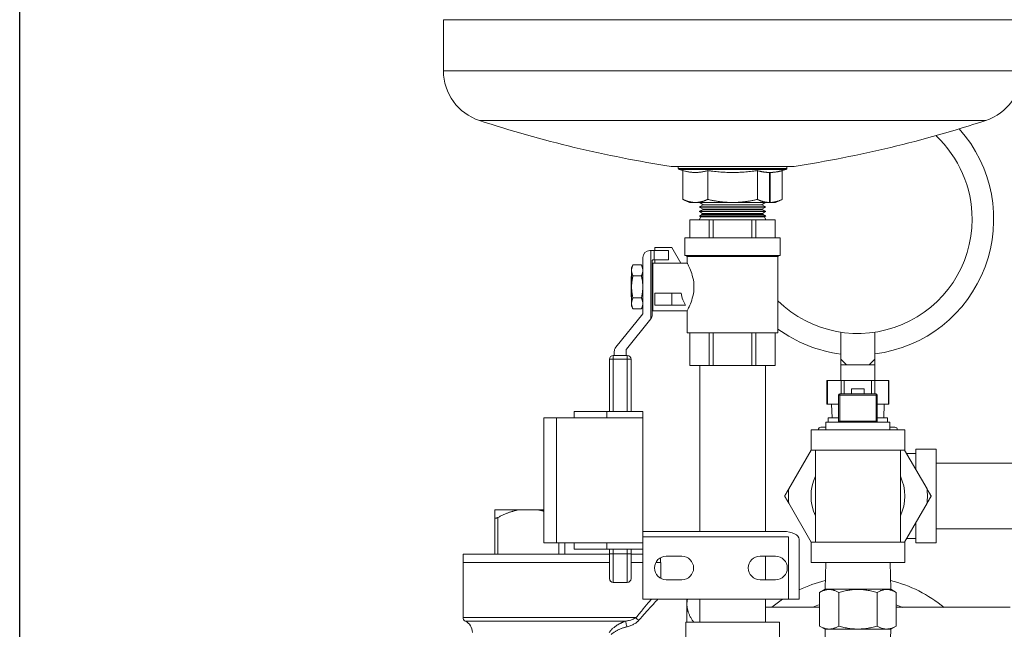
# Model space of a CAD drawing. Units: inches. Extents: x 4 to 249, y -1 to 207.
# Drawn here: x 128 to 143, y 129 to 138 of the extents above; entities that cross this region are included whole.
import ezdxf

# ---------------------------------------------------------------- set-up
doc = ezdxf.new("R2010")
doc.units = ezdxf.units.IN
doc.header["$MEASUREMENT"] = 0

# ---------------------------------------------------------------- blocks, each defined once
blk = doc.blocks.new('*U111')
blk.add_lwpolyline([(38.939, 0), (0, 0), (0, 45.367), (38.939, 45.367)], close=True)
blk = doc.blocks.new('*U112')
at = {"color": 0, "linetype": 'ByBlock', "lineweight": -2, "transparency": 16777216}
blk.add_blockref('*U111', (123.832, 94.599), dxfattribs=at)
blk = doc.blocks.new('4IN_E4_ALARM_REAR')
at = {"color": 0, "linetype": 'Continuous', "lineweight": 0, "extrusion": (1.22465e-16, 1, -2.22045e-16)}
for p, q in [((-12.69, 17.305), (-3.438, 17.305)), ((-12.69, 17.305), (-12.69, 16.487)), ((-12.69, 16.487), (-3.438, 16.487)), ((-12.114, 15.693), (-4.014, 15.693)), ((-9.048, 14.958), (-7.08, 14.958)), ((-8.934, 14.958), (-8.934, 14.927)), ((-7.629, 14.927), (-8.934, 14.927)), ((-7.209, 14.908), (-8.919, 14.908)), ((-8.858, 14.891), (-8.919, 14.908)), ((-8.858, 14.431), (-8.858, 14.891)), ((-8.461, 14.431), (-8.461, 14.891)), ((-7.667, 14.431), (-7.667, 14.891)), ((-7.194, 14.927), (-7.629, 14.927)), ((-7.463, 14.862), (-7.474, 14.862)), ((-7.474, 14.862), (-7.474, 14.382)), ((-7.463, 14.862), (-7.463, 14.382)), ((-7.27, 14.891), (-7.209, 14.908)), ((-7.27, 14.431), (-7.27, 14.891)), ((-7.194, 14.958), (-7.194, 14.927)), ((-8.752, 14.382), (-8.858, 14.431)), ((-8.752, 14.382), (-8.663, 14.382)), ((-8.657, 14.382), (-8.663, 14.382)), ((-8.657, 14.382), (-8.081, 14.382)), ((-8.532, 14.343), (-8.591, 14.312)), ((-8.588, 14.382), (-8.588, 14.381)), ((-7.54, 14.381), (-8.588, 14.381)), ((-8.532, 14.346), (-8.588, 14.381)), ((-7.596, 14.346), (-8.532, 14.346)), ((-8.532, 14.346), (-8.532, 14.343)), ((-7.596, 14.343), (-8.532, 14.343)), ((-8.047, 14.382), (-8.081, 14.382)), ((-8.047, 14.382), (-7.483, 14.382)), ((-7.596, 14.346), (-7.54, 14.381)), ((-7.596, 14.346), (-7.596, 14.343)), ((-7.596, 14.343), (-7.538, 14.312)), ((-7.54, 14.382), (-7.54, 14.381)), ((-7.474, 14.382), (-7.483, 14.382)), ((-7.463, 14.382), (-7.474, 14.382)), ((-7.454, 14.382), (-7.463, 14.382)), ((-7.454, 14.382), (-7.376, 14.382)), ((-7.376, 14.382), (-7.27, 14.431)), ((-8.554, 14.191), (-8.595, 14.169)), ((-8.535, 14.272), (-8.593, 14.241)), ((-7.535, 14.241), (-8.593, 14.241)), ((-8.593, 14.241), (-8.593, 14.238)), ((-7.535, 14.238), (-8.593, 14.238)), ((-8.545, 14.208), (-8.593, 14.238)), ((-7.538, 14.312), (-8.591, 14.312)), ((-8.591, 14.312), (-8.591, 14.309)), ((-7.537, 14.309), (-8.591, 14.309)), ((-8.535, 14.274), (-8.591, 14.309)), ((-8.545, 14.208), (-8.554, 14.191)), ((-8.064, 14.191), (-8.554, 14.191)), ((-8.545, 14.208), (-7.583, 14.208)), ((-7.594, 14.274), (-8.535, 14.274)), ((-8.535, 14.274), (-8.535, 14.272)), ((-7.593, 14.272), (-8.535, 14.272)), ((-7.574, 14.191), (-8.064, 14.191)), ((-7.594, 14.274), (-7.537, 14.309)), ((-7.594, 14.274), (-7.593, 14.272)), ((-7.593, 14.272), (-7.535, 14.241)), ((-7.583, 14.208), (-7.535, 14.238)), ((-7.583, 14.208), (-7.574, 14.191)), ((-7.574, 14.191), (-7.533, 14.169)), ((-7.538, 14.312), (-7.537, 14.309)), ((-7.535, 14.241), (-7.535, 14.238)), ((-8.747, 14.104), (-8.748, 14.104)), ((-8.748, 14.104), (-8.748, 13.818)), ((-8.747, 13.818), (-8.747, 14.104)), ((-8.747, 14.104), (-8.437, 14.104)), ((-8.573, 14.153), (-8.597, 14.104)), ((-7.533, 14.169), (-8.595, 14.169)), ((-8.595, 14.169), (-8.595, 14.166)), ((-7.533, 14.166), (-8.595, 14.166)), ((-8.573, 14.153), (-8.595, 14.166)), ((-8.573, 14.153), (-7.555, 14.153)), ((-8.374, 14.104), (-8.437, 14.104)), ((-8.437, 14.104), (-8.437, 13.818)), ((-8.374, 13.818), (-8.374, 14.104)), ((-7.754, 14.104), (-8.374, 14.104)), ((-7.691, 14.104), (-7.754, 14.104)), ((-7.754, 14.104), (-7.754, 13.818)), ((-7.691, 13.818), (-7.691, 14.104)), ((-7.691, 14.104), (-7.381, 14.104)), ((-7.555, 14.153), (-7.533, 14.166)), ((-7.555, 14.153), (-7.531, 14.104)), ((-7.533, 14.169), (-7.533, 14.166)), ((-7.38, 14.104), (-7.381, 14.104)), ((-7.381, 14.104), (-7.381, 13.818)), ((-7.38, 14.104), (-7.38, 13.818)), ((-8.064, 13.818), (-8.827, 13.818)), ((-8.827, 13.818), (-8.827, 13.532)), ((-7.302, 13.818), (-8.064, 13.818)), ((-7.302, 13.818), (-7.302, 13.532)), ((-9.37, 13.613), (-9.39, 13.613)), ((-9.37, 13.613), (-9.32, 13.613)), ((-9.37, 13.613), (-9.37, 12.526)), ((-9.32, 13.613), (-9.088, 13.613)), ((-9.32, 13.613), (-9.32, 13.463)), ((-9.31, 13.613), (-9.31, 13.663)), ((-9.038, 13.663), (-9.31, 13.663)), ((-9.088, 13.613), (-9.088, 13.463)), ((-8.894, 13.413), (-9.038, 13.663)), ((-9.5, 13.503), (-9.5, 12.607)), ((-9.35, 12.589), (-9.35, 13.453)), ((-9.32, 13.463), (-9.34, 13.463)), ((-9.34, 13.413), (-9.34, 12.651)), ((-9.34, 13.413), (-8.79, 13.413)), ((-9.32, 13.463), (-9.088, 13.463)), ((-9.31, 13.413), (-9.31, 13.463)), ((-8.827, 13.532), (-8.064, 13.532)), ((-8.79, 13.517), (-8.805, 13.532)), ((-8.064, 13.517), (-8.79, 13.517)), ((-8.79, 13.517), (-8.79, 13.413)), ((-8.064, 13.532), (-7.302, 13.532)), ((-7.338, 13.517), (-8.064, 13.517)), ((-7.338, 13.517), (-7.323, 13.532)), ((-7.338, 13.517), (-7.338, 12.299)), ((-9.68, 13.337), (-9.658, 13.384)), ((-9.68, 13.337), (-9.68, 13.296)), ((-9.68, 13.296), (-9.68, 13.032)), ((-9.522, 13.384), (-9.658, 13.384)), ((-9.5, 13.337), (-9.522, 13.384)), ((-9.689, 13.192), (-9.68, 13.201)), ((-9.689, 13.192), (-9.689, 12.872)), ((-9.522, 13.208), (-9.658, 13.208)), ((-9.35, 13.216), (-9.346, 13.222)), ((-9.34, 13.123), (-9.35, 13.001)), ((-9.346, 13.222), (-9.34, 13.222)), ((-9.34, 13.221), (-9.34, 13.222)), ((-9.68, 13.032), (-9.68, 12.768)), ((-9.35, 12.905), (-9.34, 13.027)), ((-9.038, 12.931), (-9.31, 12.931)), ((-9.31, 12.931), (-9.31, 12.741)), ((-9.038, 12.931), (-8.886, 12.931)), ((-9.038, 12.741), (-9.038, 12.931)), ((-9.689, 12.872), (-9.68, 12.862)), ((-9.68, 12.768), (-9.68, 12.727)), ((-9.522, 12.856), (-9.658, 12.856)), ((-9.35, 12.848), (-9.347, 12.842)), ((-9.347, 12.842), (-9.342, 12.842)), ((-9.34, 12.844), (-9.342, 12.842)), ((-9.68, 12.727), (-9.658, 12.68)), ((-9.522, 12.68), (-9.658, 12.68)), ((-9.5, 12.727), (-9.522, 12.68)), ((-9.34, 12.651), (-8.79, 12.651)), ((-9.31, 12.741), (-9.038, 12.741)), ((-8.816, 12.741), (-9.038, 12.741)), ((-8.79, 12.651), (-8.79, 12.299)), ((-9.502, 12.601), (-9.933, 12.066)), ((-9.762, 12.039), (-9.374, 12.52)), ((-8.79, 12.299), (-8.064, 12.299)), ((-8.748, 12.299), (-8.748, 11.773)), ((-8.747, 11.773), (-8.747, 12.299)), ((-8.437, 12.299), (-8.437, 11.773)), ((-8.374, 11.773), (-8.374, 12.299)), ((-8.064, 12.299), (-7.338, 12.299)), ((-7.754, 12.299), (-7.754, 11.773)), ((-7.691, 11.773), (-7.691, 12.299)), ((-7.381, 12.299), (-7.381, 11.773)), ((-7.38, 12.299), (-7.38, 11.773)), ((-6.332, 11.878), (-6.332, 12.308)), ((-5.787, 11.878), (-5.787, 12.308)), ((-9.957, 11.997), (-9.957, 11.936)), ((-9.764, 11.936), (-9.764, 12.032)), ((-9.972, 11.876), (-10.032, 11.876)), ((-10.032, 11.876), (-10.032, 11.038)), ((-9.749, 11.936), (-9.972, 11.936)), ((-9.972, 11.936), (-9.972, 11.876)), ((-9.972, 11.876), (-9.749, 11.876)), ((-9.972, 11.038), (-9.972, 11.876)), ((-9.749, 11.876), (-9.749, 11.936)), ((-9.689, 11.876), (-9.749, 11.876)), ((-9.749, 11.876), (-9.749, 11.038)), ((-9.689, 11.038), (-9.689, 11.876)), ((-6.332, 11.878), (-6.332, 11.788)), ((-6.332, 11.878), (-6.242, 11.788)), ((-5.787, 11.878), (-5.877, 11.788)), ((-5.787, 11.878), (-5.787, 11.788)), ((-8.748, 11.773), (-8.747, 11.773)), ((-8.437, 11.773), (-8.747, 11.773)), ((-8.589, 9.122), (-8.589, 11.773)), ((-8.437, 11.773), (-8.374, 11.773)), ((-8.374, 11.773), (-7.754, 11.773)), ((-7.754, 11.773), (-7.691, 11.773)), ((-7.381, 11.773), (-7.691, 11.773)), ((-7.539, 9.122), (-7.539, 11.773)), ((-7.381, 11.773), (-7.38, 11.773)), ((-6.332, 11.788), (-6.242, 11.788)), ((-6.332, 11.788), (-6.332, 11.538)), ((-6.242, 11.788), (-6.059, 11.788)), ((-6.059, 11.788), (-5.877, 11.788)), ((-5.787, 11.788), (-5.877, 11.788)), ((-5.787, 11.788), (-5.787, 11.538)), ((-6.547, 11.538), (-6.555, 11.538)), ((-6.555, 11.158), (-6.555, 11.538)), ((-6.329, 11.538), (-6.547, 11.538)), ((-6.547, 11.158), (-6.547, 11.538)), ((-6.277, 11.538), (-6.329, 11.538)), ((-6.329, 11.323), (-6.329, 11.538)), ((-5.841, 11.538), (-6.277, 11.538)), ((-6.277, 11.323), (-6.277, 11.538)), ((-5.789, 11.538), (-5.841, 11.538)), ((-5.841, 11.323), (-5.841, 11.538)), ((-5.571, 11.538), (-5.789, 11.538)), ((-5.789, 11.323), (-5.789, 11.538)), ((-5.563, 11.538), (-5.571, 11.538)), ((-5.571, 11.158), (-5.571, 11.538)), ((-5.563, 11.158), (-5.563, 11.538)), ((-6.159, 11.323), (-6.159, 11.404)), ((-5.959, 11.404), (-6.159, 11.404)), ((-5.959, 11.323), (-5.959, 11.404)), ((-6.369, 11.303), (-6.349, 11.303)), ((-6.369, 11.303), (-6.369, 10.888)), ((-6.349, 11.323), (-5.769, 11.323)), ((-6.349, 11.303), (-6.349, 11.323)), ((-6.349, 11.303), (-5.769, 11.303)), ((-6.349, 11.303), (-6.349, 10.888)), ((-5.769, 11.303), (-5.769, 11.323)), ((-5.769, 11.303), (-5.749, 11.303)), ((-5.769, 11.303), (-5.769, 10.888)), ((-5.749, 11.303), (-5.749, 10.888)), ((-10.075, 11.038), (-10.6, 11.038)), ((-10.6, 10.938), (-10.6, 11.038)), ((-10.075, 10.938), (-10.075, 11.038)), ((-10.075, 11.038), (-9.5, 11.038)), ((-9.5, 10.938), (-9.5, 11.038)), ((-6.555, 11.158), (-6.547, 11.158)), ((-6.369, 11.158), (-6.547, 11.158)), ((-6.473, 10.938), (-6.479, 11.158)), ((-5.571, 11.158), (-5.749, 11.158)), ((-5.645, 10.938), (-5.639, 11.158)), ((-5.571, 11.158), (-5.563, 11.158)), ((-11.081, 8.938), (-11.081, 10.938)), ((-10.881, 10.938), (-11.081, 10.938)), ((-10.881, 8.938), (-10.881, 10.938)), ((-9.5, 10.938), (-10.88, 10.938)), ((-10.88, 8.938), (-10.88, 10.938)), ((-9.5, 8.938), (-9.5, 10.938)), ((-6.369, 10.938), (-6.534, 10.938)), ((-6.534, 10.868), (-6.534, 10.938)), ((-6.369, 10.888), (-6.349, 10.888)), ((-5.769, 10.888), (-6.349, 10.888)), ((-6.349, 10.888), (-6.349, 10.868)), ((-5.769, 10.888), (-5.749, 10.888)), ((-5.769, 10.888), (-5.769, 10.868)), ((-5.584, 10.938), (-5.749, 10.938)), ((-5.584, 10.868), (-5.584, 10.938)), ((-6.809, 10.748), (-5.309, 10.748)), ((-6.809, 10.748), (-6.809, 10.423)), ((-6.572, 10.788), (-6.652, 10.788)), ((-6.572, 10.868), (-5.547, 10.868)), ((-6.572, 10.868), (-6.572, 10.748)), ((-5.547, 10.868), (-5.547, 10.748)), ((-5.467, 10.788), (-5.547, 10.788)), ((-5.309, 10.748), (-5.309, 10.423)), ((-6.807, 10.423), (-7.165, 9.802)), ((-6.809, 10.423), (-5.309, 10.423)), ((-6.739, 8.953), (-6.739, 10.423)), ((-5.379, 8.953), (-5.379, 10.423)), ((-4.953, 9.802), (-5.311, 10.423)), ((-5.134, 10.438), (-5.134, 10.116)), ((-4.809, 10.438), (-5.134, 10.438)), ((-4.809, 10.438), (-4.809, 9.688)), ((-5.134, 10.368), (-5.28, 10.368)), ((-4.809, 10.213), (-3, 10.213)), ((-4.809, 9.688), (-4.809, 8.938)), ((-11.868, 9.467), (-11.492, 9.467)), ((-11.492, 9.467), (-11.171, 9.467)), ((-11.081, 9.467), (-11.171, 9.467)), ((-10.88, 9.467), (-10.881, 9.467)), ((-7.165, 9.574), (-6.807, 8.953)), ((-5.311, 8.953), (-4.953, 9.574)), ((-11.868, 9.345), (-11.868, 8.757)), ((-11.818, 9.345), (-11.818, 8.757)), ((-5.134, 9.26), (-5.134, 8.938)), ((-4.809, 9.163), (-3, 9.163)), ((-7.25, 9.122), (-9.5, 9.122)), ((-7.168, 9.038), (-9.5, 9.038)), ((-7.168, 9.038), (-7.168, 8.038)), ((-7, 8.038), (-7, 8.997)), ((-5.134, 9.008), (-5.28, 9.008)), ((-10.881, 8.938), (-11.081, 8.938)), ((-9.5, 8.938), (-10.88, 8.938)), ((-10.845, 8.938), (-10.845, 8.757)), ((-10.745, 8.938), (-10.745, 8.757)), ((-10.6, 8.838), (-10.6, 8.938)), ((-10.075, 8.838), (-10.6, 8.838)), ((-10.075, 8.838), (-10.075, 8.938)), ((-10.075, 8.838), (-9.5, 8.838)), ((-10.032, 8.838), (-10.032, 8.764)), ((-9.972, 8.764), (-9.972, 8.838)), ((-9.749, 8.838), (-9.749, 8.764)), ((-9.689, 8.764), (-9.689, 8.838)), ((-9.5, 8.838), (-9.5, 8.938)), ((-9.5, 8.838), (-9.5, 8.038)), ((-5.309, 8.953), (-6.809, 8.953)), ((-6.809, 8.628), (-6.809, 8.953)), ((-5.309, 8.628), (-5.309, 8.953)), ((-4.809, 8.938), (-5.134, 8.938)), ((-10.032, 8.757), (-12.375, 8.757)), ((-12.375, 8.624), (-12.375, 8.757)), ((-10.032, 8.764), (-9.972, 8.764)), ((-10.032, 8.764), (-10.032, 8.368)), ((-9.972, 8.764), (-9.972, 8.308)), ((-9.749, 8.764), (-9.972, 8.764)), ((-9.749, 8.308), (-9.749, 8.764)), ((-9.749, 8.764), (-9.689, 8.764)), ((-9.689, 8.368), (-9.689, 8.764)), ((-9.5, 8.757), (-9.689, 8.757)), ((-9.215, 8.624), (-9.215, 8.702)), ((-9.125, 8.725), (-8.875, 8.725)), ((-7.625, 8.725), (-7.375, 8.725)), ((-7.539, 8.35), (-7.539, 8.725)), ((-10.032, 8.624), (-12.376, 8.624)), ((-12.376, 7.744), (-12.376, 8.624)), ((-9.5, 8.624), (-9.689, 8.624)), ((-9.214, 8.624), (-9.291, 8.624)), ((-9.214, 8.373), (-9.214, 8.624)), ((-5.309, 8.628), (-6.809, 8.628)), ((-6.573, 8.628), (-6.584, 8.198)), ((-5.545, 8.628), (-5.534, 8.198)), ((-8.875, 8.35), (-9.125, 8.35)), ((-7.375, 8.35), (-7.625, 8.35)), ((-9.972, 8.308), (-9.749, 8.308)), ((-6.584, 8.198), (-6.672, 8.147)), ((-6.584, 8.198), (-5.534, 8.198)), ((-5.534, 8.198), (-6.584, 8.198)), ((-5.534, 8.198), (-5.446, 8.147)), ((-9.5, 8.038), (-7.168, 8.038)), ((-8.589, 7.673), (-8.589, 8.038)), ((-7.539, 7.673), (-7.539, 8.038)), ((-7.168, 8.038), (-7, 8.038)), ((-6.672, 7.609), (-6.672, 8.147)), ((-6.366, 7.609), (-6.366, 8.147)), ((-5.752, 7.609), (-5.752, 8.147)), ((-5.446, 7.609), (-5.446, 8.147)), ((-7.539, 7.909), (-6.672, 7.909)), ((-5.446, 7.909), (-3.625, 7.909)), ((-9.608, 7.744), (-12.376, 7.744)), ((-9.545, 7.821), (-9.545, 7.821)), ((-9.545, 7.722), (-9.545, 7.722)), ((-12.341, 7.689), (-9.77, 7.689)), ((-8.814, 7.673), (-7.314, 7.673)), ((-8.814, 7.673), (-8.814, 7.348)), ((-7.314, 7.673), (-7.314, 7.348)), ((-6.584, 7.558), (-6.672, 7.609)), ((-5.534, 7.558), (-5.446, 7.609)), ((-5.534, 7.558), (-6.584, 7.558)), ((-6.584, 7.558), (-5.534, 7.558)), ((-6.576, 7.253), (-6.584, 7.558)), ((-5.542, 7.253), (-5.534, 7.558))]:
    blk.add_line(p, q, dxfattribs=at)
at = {"color": 0, "linetype": 'Continuous', "lineweight": 0, "extrusion": (-2.71926e-32, -2.22045e-16, -1)}
for centre, radius, start, end in [((11.855, 16.487), 0.835, 288.0647, 0), ((4.273, 16.487), 0.835, 180, 251.9353), ((5.996, 34.45), 19.73, 278.9, 288.0647), ((10.132, 34.45), 19.73, 251.9353, 261.1), ((6.059, 14.115), 2.172, 138.3071, 262.7943), ((6.059, 14.115), 1.827, 133.0289, 180), ((8.914, 14.927), 0.02, 285.3215, 0), ((7.214, 14.927), 0.02, 180, 254.6785), ((6.059, 14.115), 1.827, 180, 314.423), ((9.51, 12.607), 0.01, 180, 218.8329), ((9.46, 12.589), 0.11, 180, 215.0968), ((6.059, 14.115), 2.173, 277.2057, 306.0716), ((9.754, 12.032), 0.01, 0, 38.8329), ((5.769, 11.303), 0.02, 90, 180), ((6.389, 10.888), 0.02, 180, 270), ((6.652, 10.748), 0.04, 0, 90), ((5.467, 10.748), 0.04, 90, 180), ((9.125, 8.538), 0.188, 270, 90), ((8.875, 8.538), 0.187, 90, 270), ((7.625, 8.538), 0.188, 270, 90), ((7.375, 8.538), 0.187, 90, 270), ((9.972, 8.368), 0.06, 270, 360), ((9.749, 8.368), 0.06, 180, 270), ((6.059, 6.229), 2.172, 64.3334, 76.1156), ((6.059, 6.229), 2.172, 103.8844, 129.3699), ((6.059, 6.229), 2.173, 50.6301, 56.3515), ((6.059, 6.229), 1.828, 66.7816, 70.3868), ((6.059, 6.229), 1.827, 109.6132, 113.2184), ((12.316, 7.744), 0.06, 295.1507, 0), ((12.426, 7.508), 0.2, 115.1507, 180)]:
    blk.add_arc(centre, radius, start, end, dxfattribs=at)
at = {"color": 0, "linetype": 'Continuous', "lineweight": 0}
for centre, radius, start, end in [((-9.39, 13.503), 0.11, 90, 180), ((-9.34, 13.453), 0.01, 90, 180), ((-9.46, 12.589), 0.11, 321.1671, 324.9032), ((-9.847, 11.997), 0.11, 141.1671, 180), ((-9.972, 11.876), 0.06, 90, 180), ((-9.749, 11.876), 0.06, 0, 90), ((-6.349, 11.303), 0.02, 90, 180), ((-5.729, 10.888), 0.02, 180, 270), ((-6.059, 9.688), 0.75, 155.0487, 204.9513), ((-6.059, 9.688), 0.75, 335.0487, 24.9513), ((-6.059, 9.688), 1.112, 174.1115, 185.8885), ((-6.059, 9.688), 1.112, 354.1115, 5.8885)]:
    blk.add_arc(centre, radius, start, end, dxfattribs=at)
for centre, major_axis, ratio, start_param, end_param in [((-8.674, 13.032), (0, 0.381), 0.57735, -4.44614, -3.84427), ((-7.25, 8.997), (0.25, 0), 0.5, 0, 1.570796), ((-8.795, 6.719), (0, -1.432), 0, -2.74252, -2.617993), ((-8.795, 6.719), (0, -1.431), 0, -2.617995, -2.300227), ((-9.753, 7.635), (-0.0143, 0.0583), 0.18187, 0.329545, 2.209994)]:
    blk.add_ellipse(centre, major_axis=major_axis, ratio=ratio, start_param=start_param, end_param=end_param, dxfattribs=at)
at = {"color": 0, "linetype": 'Continuous', "lineweight": 0, "extrusion": (-8.62817e-32, -2.22045e-16, -1)}
blk.add_ellipse((-9.563, 7.744), major_axis=(-0.0461, 0.0384), ratio=0.588097, start_param=-2.025062, end_param=-0.955867, dxfattribs=at)
at = {"color": 0, "linetype": 'Continuous', "lineweight": 0}
for points, weights in [([(-8.461, 14.891), (-8.66, 14.837), (-8.858, 14.891)], [1.13809342606, 1.3139785289, 1.13809342606]), ([(-7.667, 14.891), (-8.064, 14.837), (-8.461, 14.891)], [1.13835957113, 1.31423144907, 1.13811084955]), ([(-7.474, 14.862), (-7.564, 14.863), (-7.667, 14.891)], [1.22654949128, 1.22398837299, 1.13839450171]), ([(-7.27, 14.891), (-7.374, 14.863), (-7.463, 14.862)], [1.13864350408, 1.22399210092, 1.22654949128]), ([(-8.663, 14.382), (-8.754, 14.383), (-8.858, 14.431)], [1.8550594107, 1.85287312453, 1.72203201379]), ([(-8.858, 14.431), (-8.858, 14.431), (-8.858, 14.431)], [1.7221231138, 1.72218592401, 1.72224870463]), ([(-8.461, 14.431), (-8.566, 14.383), (-8.657, 14.382)], [1.72203201379, 1.85287312453, 1.8550594107]), ([(-8.081, 14.382), (-8.258, 14.384), (-8.461, 14.431)], [1.85517563023, 1.84925340963, 1.7221231138]), ([(-7.667, 14.431), (-7.871, 14.384), (-8.047, 14.382)], [1.72249946484, 1.84926218177, 1.85517563023]), ([(-7.667, 14.431), (-7.569, 14.385), (-7.483, 14.382)], [1.72255343674, 1.84576663647, 1.85526983692]), ([(-7.27, 14.431), (-7.369, 14.385), (-7.454, 14.382)], [1.72280170041, 1.84564350088, 1.85513145331]), ([(-7.27, 14.431), (-7.27, 14.431), (-7.27, 14.431)], [1.72301850618, 1.72295575385, 1.72289297197]), ([(-9.68, 13.296), (-9.68, 13.337), (-9.658, 13.384)], [1.77022879291, 1.77022879291, 1.6431320839]), ([(-9.658, 13.208), (-9.68, 13.255), (-9.68, 13.296)], [1.6431320839, 1.77022879291, 1.77022879291]), ([(-9.522, 13.384), (-9.5, 13.337), (-9.5, 13.296)], [1.6431320839, 1.77022879291, 1.77022879291]), ([(-9.5, 13.296), (-9.5, 13.255), (-9.522, 13.208)], [1.77022879291, 1.77022879291, 1.6431320839]), ([(-9.68, 13.032), (-9.68, 13.114), (-9.658, 13.208)], [1.77022879291, 1.77022879291, 1.6431320839]), ([(-9.522, 13.208), (-9.5, 13.114), (-9.5, 13.032)], [1.6431320839, 1.77022879291, 1.77022879291]), ([(-9.658, 12.856), (-9.68, 12.95), (-9.68, 13.032)], [1.6431320839, 1.77022879291, 1.77022879291]), ([(-9.5, 13.032), (-9.5, 12.95), (-9.522, 12.856)], [1.77022879291, 1.77022879291, 1.6431320839]), ([(-9.68, 12.768), (-9.68, 12.809), (-9.658, 12.856)], [1.77022879291, 1.77022879291, 1.6431320839]), ([(-9.658, 12.68), (-9.68, 12.727), (-9.68, 12.768)], [1.6431320839, 1.77022879291, 1.77022879291]), ([(-9.522, 12.856), (-9.5, 12.809), (-9.5, 12.768)], [1.6431320839, 1.77022879291, 1.77022879291]), ([(-9.5, 12.768), (-9.5, 12.727), (-9.522, 12.68)], [1.77022879291, 1.77022879291, 1.6431320839]), ([(-7.231, 9.688), (-7.197, 9.746), (-7.165, 9.802)], [1.03789403487, 1.03065262299, 1.02005711207]), ([(-4.953, 9.802), (-4.921, 9.746), (-4.887, 9.688)], [1.02005711207, 1.03065262299, 1.03789403487]), ([(-7.165, 9.574), (-7.197, 9.629), (-7.231, 9.688)], [1.02005711207, 1.03065262299, 1.03789403487]), ([(-4.887, 9.688), (-4.921, 9.629), (-4.953, 9.574)], [1.03789403487, 1.03065262299, 1.02005711207]), ([(-11.868, 9.345), (-11.868, 9.437), (-11.868, 9.467)], [1.27471840286, 1.32814048075, 1.34678347756]), ([(-11.492, 9.467), (-11.646, 9.437), (-11.818, 9.345)], [1.34678347756, 1.32814048075, 1.27471840286]), ([(-11.081, 9.445), (-11.126, 9.459), (-11.171, 9.467)], [1.33300902044, 1.34136513825, 1.34678347756]), ([(-10.88, 9.363), (-10.881, 9.364), (-10.881, 9.364)], [1.28496552874, 1.28510871472, 1.2852516152]), ([(-6.672, 8.147), (-6.519, 8.235), (-6.366, 8.147)], [2.00743276819, 2.31798369819, 2.00743276818]), ([(-6.366, 8.147), (-6.059, 8.235), (-5.752, 8.147)], [2.00743276819, 2.31798369819, 2.00743276818]), ([(-5.752, 8.147), (-5.599, 8.235), (-5.446, 8.147)], [2.00743276818, 2.31798369819, 2.00743276819]), ([(-8.786, 8.038), (-8.795, 7.998), (-8.795, 7.958)], [1.24396617249, 1.24777200574, 1.2477720058]), ([(-8.795, 7.958), (-8.795, 7.821), (-8.685, 7.673)], [1.2477720058, 1.24777200601, 1.20167473281]), ([(-6.672, 7.609), (-6.519, 7.52), (-6.366, 7.609)], [1.94526259898, 2.24619577034, 1.94526259898]), ([(-6.366, 7.609), (-6.059, 7.52), (-5.752, 7.609)], [1.94526259898, 2.24619577034, 1.94526259898]), ([(-5.752, 7.609), (-5.599, 7.52), (-5.446, 7.609)], [1.94526259898, 2.24619577034, 1.94526259898])]:
    blk.add_rational_spline(points, weights, degree=2, dxfattribs=at)
for points, knots in [([(-8.79, 13.413), (-8.79, 13.413), (-8.784, 13.403), (-8.765, 13.364), (-8.751, 13.335), (-8.725, 13.268), (-8.71, 13.226), (-8.688, 13.132), (-8.682, 13.081), (-8.682, 13.032), (-8.682, 12.983), (-8.688, 12.931), (-8.71, 12.838), (-8.725, 12.796), (-8.751, 12.729), (-8.765, 12.7), (-8.784, 12.66), (-8.79, 12.651), (-8.79, 12.651)], [4.477686, 4.477686, 4.477686, 4.477686, 4.850187, 4.850187, 5.222688, 5.222688, 5.596468, 5.596468, 5.970248, 5.970248, 5.970248, 6.344027, 6.344027, 6.717807, 6.717807, 7.090308, 7.090308, 7.46281, 7.46281, 7.46281, 7.46281]), ([(-9.34, 13.222), (-9.34, 13.222), (-9.341, 13.217), (-9.342, 13.198), (-9.344, 13.183), (-9.346, 13.15), (-9.348, 13.129), (-9.35, 13.105), (-9.35, 13.104), (-9.35, 13.103)], [0, 0, 0, 0, 0.1813743, 0.1813743, 0.3627486, 0.3627486, 0.5445204, 0.5445204, 0.5494314, 0.5494314, 0.5494314, 0.5494314]), ([(-9.35, 13.173), (-9.349, 13.187), (-9.348, 13.199), (-9.346, 13.217), (-9.346, 13.222), (-9.346, 13.222)], [1.1186124, 1.1186124, 1.1186124, 1.1186124, 1.2746654, 1.2746654, 1.4579215, 1.4579215, 1.4579215, 1.4579215]), ([(-9.347, 12.842), (-9.347, 12.842), (-9.347, 12.846), (-9.345, 12.866), (-9.344, 12.88), (-9.342, 12.905), (-9.341, 12.915), (-9.34, 12.925)], [0, 0, 0, 0, 0.1813743, 0.1813743, 0.3627486, 0.3627486, 0.4535327, 0.4535327, 0.4535327, 0.4535327]), ([(-9.34, 12.858), (-9.34, 12.857), (-9.34, 12.857), (-9.341, 12.846), (-9.342, 12.842), (-9.342, 12.842)], [1.2664491, 1.2664491, 1.2664491, 1.2664491, 1.2746654, 1.2746654, 1.4579215, 1.4579215, 1.4579215, 1.4579215]), ([(-11.868, 9.345), (-11.868, 9.344), (-11.867, 9.342), (-11.866, 9.339), (-11.865, 9.336), (-11.861, 9.333), (-11.858, 9.333), (-11.85, 9.333), (-11.846, 9.333), (-11.836, 9.336), (-11.831, 9.339), (-11.823, 9.342), (-11.82, 9.344), (-11.818, 9.345)], [-0.6264706, -0.6264706, -0.6264706, -0.6264706, -0.6027827, -0.6027827, -0.5473165, -0.5473165, -0.4918502, -0.4918502, -0.436384, -0.436384, -0.3809177, -0.3809177, -0.3572298, -0.3572298, -0.3572298, -0.3572298]), ([(-9.363, 8.038), (-9.372, 8.028), (-9.38, 8.018), (-9.389, 8.007), (-9.42, 7.971), (-9.456, 7.928), (-9.493, 7.884), (-9.53, 7.839), (-9.568, 7.793), (-9.608, 7.744)], [0.6182364, 0.6182364, 0.6182364, 0.6182364, 0.6666667, 0.6666667, 0.6666667, 0.8333333, 0.8333333, 0.8333333, 1, 1, 1, 1]), ([(-9.26, 8.038), (-9.281, 8.015), (-9.307, 7.987), (-9.336, 7.956), (-9.368, 7.921), (-9.405, 7.88), (-9.444, 7.837), (-9.482, 7.794), (-9.522, 7.75), (-9.563, 7.702)], [0.5151616, 0.5151616, 0.5151616, 0.5151616, 0.6666667, 0.6666667, 0.6666667, 0.8333333, 0.8333333, 0.8333333, 0.9998989, 0.9998989, 0.9998989, 0.9998989]), ([(-9.608, 7.744), (-9.616, 7.738), (-9.626, 7.733), (-9.636, 7.728), (-9.647, 7.723), (-9.659, 7.718), (-9.673, 7.713), (-9.686, 7.708), (-9.701, 7.704), (-9.718, 7.7), (-9.734, 7.696), (-9.751, 7.692), (-9.77, 7.689)], [0.0001184, 0.0001184, 0.0001184, 0.0001184, 0.25, 0.25, 0.25, 0.5, 0.5, 0.5, 0.75, 0.75, 0.75, 1, 1, 1, 1]), ([(-10.037, 7.508), (-10.032, 7.516), (-10.027, 7.523), (-10.022, 7.529), (-10.021, 7.53), (-10.021, 7.53), (-10.021, 7.53), (-10.015, 7.537), (-10.01, 7.542), (-10.005, 7.548), (-10.004, 7.549), (-10.004, 7.549), (-10.003, 7.55), (-9.998, 7.555), (-9.993, 7.56), (-9.988, 7.565), (-9.987, 7.566), (-9.986, 7.566), (-9.985, 7.567), (-9.98, 7.572), (-9.976, 7.576), (-9.971, 7.58), (-9.969, 7.581), (-9.968, 7.582), (-9.967, 7.583), (-9.962, 7.587), (-9.958, 7.591), (-9.953, 7.594), (-9.951, 7.596), (-9.949, 7.597), (-9.948, 7.598), (-9.943, 7.602), (-9.939, 7.605), (-9.934, 7.608), (-9.932, 7.609), (-9.93, 7.611), (-9.928, 7.612), (-9.924, 7.615), (-9.92, 7.618), (-9.915, 7.621), (-9.913, 7.622), (-9.91, 7.624), (-9.908, 7.626), (-9.904, 7.628), (-9.9, 7.631), (-9.896, 7.633), (-9.893, 7.635), (-9.89, 7.637), (-9.887, 7.638), (-9.883, 7.64), (-9.879, 7.642), (-9.876, 7.644), (-9.872, 7.646), (-9.869, 7.648), (-9.865, 7.65), (-9.862, 7.652), (-9.858, 7.653), (-9.855, 7.655), (-9.851, 7.657), (-9.847, 7.659), (-9.843, 7.661), (-9.84, 7.662), (-9.837, 7.664), (-9.834, 7.665), (-9.83, 7.667), (-9.825, 7.669), (-9.821, 7.671), (-9.818, 7.672), (-9.816, 7.673), (-9.813, 7.674), (-9.808, 7.676), (-9.803, 7.678), (-9.798, 7.68), (-9.796, 7.681), (-9.794, 7.681), (-9.791, 7.682), (-9.786, 7.684), (-9.781, 7.686), (-9.775, 7.688), (-9.773, 7.688), (-9.772, 7.689), (-9.77, 7.689)], [0.0000002, 0.0000002, 0.0000002, 0.0000002, 0.0714286, 0.0714286, 0.0714286, 0.0755759, 0.0755759, 0.0755759, 0.1428571, 0.1428571, 0.1428571, 0.1511513, 0.1511513, 0.1511513, 0.2142857, 0.2142857, 0.2142857, 0.2267154, 0.2267154, 0.2267154, 0.2857143, 0.2857143, 0.2857143, 0.3022763, 0.3022763, 0.3022763, 0.3571429, 0.3571429, 0.3571429, 0.3778256, 0.3778256, 0.3778256, 0.4285714, 0.4285714, 0.4285714, 0.453385, 0.453385, 0.453385, 0.5, 0.5, 0.5, 0.5289553, 0.5289553, 0.5289553, 0.5714286, 0.5714286, 0.5714286, 0.6045248, 0.6045248, 0.6045248, 0.6428571, 0.6428571, 0.6428571, 0.6800883, 0.6800883, 0.6800883, 0.7142857, 0.7142857, 0.7142857, 0.7556593, 0.7556593, 0.7556593, 0.7857143, 0.7857143, 0.7857143, 0.8312165, 0.8312165, 0.8312165, 0.8571429, 0.8571429, 0.8571429, 0.9067919, 0.9067919, 0.9067919, 0.9285714, 0.9285714, 0.9285714, 0.9823788, 0.9823788, 0.9823788, 0.999987, 0.999987, 0.999987, 0.999987]), ([(-10.006, 7.476), (-10, 7.482), (-9.995, 7.486), (-9.989, 7.491), (-9.984, 7.495), (-9.978, 7.499), (-9.973, 7.503), (-9.967, 7.507), (-9.961, 7.511), (-9.956, 7.514), (-9.95, 7.518), (-9.945, 7.521), (-9.939, 7.525), (-9.933, 7.528), (-9.927, 7.531), (-9.921, 7.534), (-9.916, 7.537), (-9.91, 7.54), (-9.904, 7.543), (-9.898, 7.546), (-9.892, 7.549), (-9.886, 7.552), (-9.88, 7.555), (-9.873, 7.558), (-9.867, 7.56), (-9.861, 7.563), (-9.855, 7.565), (-9.848, 7.568), (-9.842, 7.57), (-9.836, 7.573), (-9.83, 7.575), (-9.823, 7.577), (-9.817, 7.58), (-9.81, 7.582), (-9.804, 7.584), (-9.798, 7.586), (-9.791, 7.588), (-9.785, 7.59), (-9.778, 7.592), (-9.772, 7.593), (-9.766, 7.595), (-9.759, 7.597), (-9.753, 7.598)], [0.0000003, 0.0000003, 0.0000003, 0.0000003, 0.0714286, 0.0714286, 0.0714286, 0.1428571, 0.1428571, 0.1428571, 0.2142857, 0.2142857, 0.2142857, 0.2857143, 0.2857143, 0.2857143, 0.3571429, 0.3571429, 0.3571429, 0.4285714, 0.4285714, 0.4285714, 0.5, 0.5, 0.5, 0.5714286, 0.5714286, 0.5714286, 0.6428571, 0.6428571, 0.6428571, 0.7142857, 0.7142857, 0.7142857, 0.7857143, 0.7857143, 0.7857143, 0.8571429, 0.8571429, 0.8571429, 0.9285714, 0.9285714, 0.9285714, 1, 1, 1, 1]), ([(-9.563, 7.702), (-9.571, 7.692), (-9.592, 7.672), (-9.634, 7.644), (-9.688, 7.617), (-9.73, 7.603), (-9.753, 7.598)], [0, 0, 0, 0, 0.25, 0.5, 0.75, 0.9999972, 0.9999972, 0.9999972, 0.9999972])]:
    blk.add_open_spline(points, degree=3, knots=knots, dxfattribs=at)

msp = doc.modelspace()

# ---------------------------------------------------------------- block references
for name, p in [('*U112', (3.773, 19.379)), ('4IN_E4_ALARM_REAR', (147.074, 121.105))]:
    msp.add_blockref(name, p)

doc.saveas('drawing.dxf')
